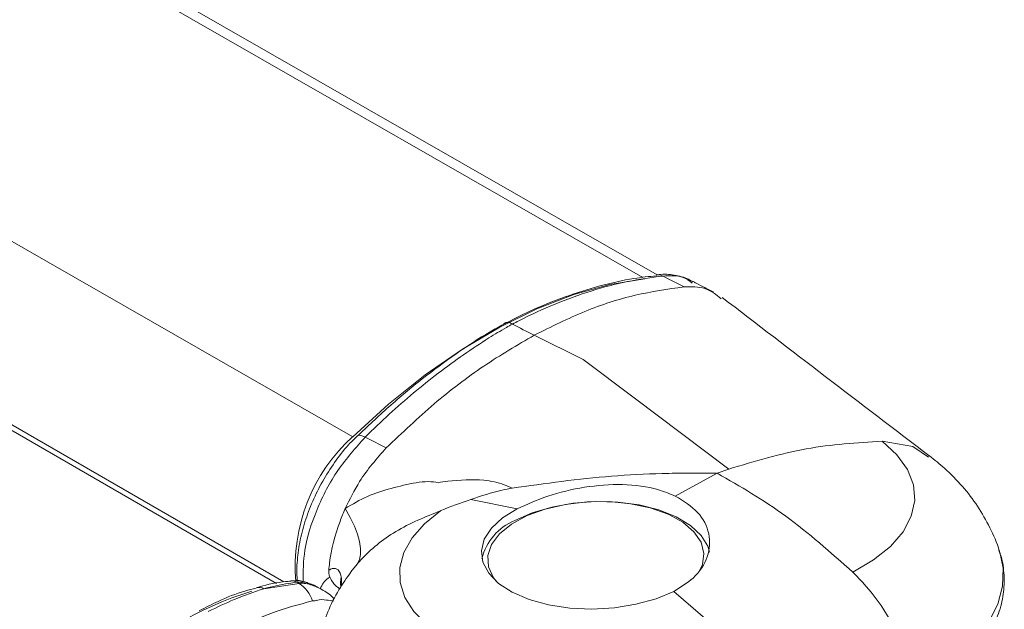
# Model space of a CAD drawing. Units: millimetres. Extents: x 0 to 420, y 0 to 297.
# Drawn here: x 90 to 94, y 201 to 203 of the extents above; entities that cross this region are included whole.
import ezdxf

# ---------------------------------------------------------------- set-up
doc = ezdxf.new("R2010")
doc.units = ezdxf.units.MM

msp = doc.modelspace()

# ---------------------------------------------------------------- linework, layer by layer
at = {"color": 7, "linetype": 'Continuous', "lineweight": 0}
for p, q in [((92.4397, 202.4191), (69.3877, 215.6341)), ((91.234, 201.7569), (68.1729, 214.9771)), ((73.1961, 211.3981), (90.9175, 201.1469)), ((91.9884, 202.1788), (92.1919, 202.0785)), ((92.7465, 201.6042), (92.7491, 201.6052)), ((92.7491, 201.6052), (92.7971, 201.6221)), ((91.2259, 201.1944), (91.2525, 201.2276)), ((91.0119, 201.1471), (90.8645, 201.125)), ((92.5686, 201.1139), (92.8054, 200.9095))]:
    msp.add_line(p, q, dxfattribs=at)
at = {"color": 7, "linetype": 'Continuous', "lineweight": 15}
for p, q in [((92.4993, 202.4296), (69.5033, 215.6125)), ((90.9477, 201.1529), (73.2553, 211.3874)), ((92.496, 202.43), (92.4977, 202.4302)), ((92.7491, 201.6052), (92.5749, 201.5101)), ((91.7251, 201.4956), (91.9182, 201.4568)), ((91.0916, 201.1301), (91.0707, 201.1408))]:
    msp.add_line(p, q, dxfattribs=at)
at = {"color": 7, "linetype": 'Continuous', "lineweight": 15, "flags": 128}
for points in [[(92.4487, 202.4139), (92.3027, 202.3895), (92.1526, 202.3476), (91.9997, 202.2885), (91.8451, 202.2128), (91.6901, 202.121), (91.5357, 202.0139), (91.3833, 201.8922), (91.234, 201.7569)], [(93.434, 201.7377), (93.5616, 201.7158), (93.6277, 201.6721)], [(91.8305, 201.1557), (91.8191, 201.1705), (91.7982, 201.2158), (91.7956, 201.2626), (91.8113, 201.3092), (91.8447, 201.3535), (91.8945, 201.3939), (91.9587, 201.4286), (92.0345, 201.4562), (92.1189, 201.4755), (92.2084, 201.4859), (92.2994, 201.4868), (92.3882, 201.4783), (92.471, 201.4606), (92.5446, 201.4346), (92.6059, 201.4012), (92.6523, 201.3618), (92.6821, 201.3181), (92.6939, 201.2719), (92.6874, 201.2249), (92.6718, 201.1925)], [(92.7173, 201.2762), (92.71, 201.3013), (92.6827, 201.3465), (92.6385, 201.3878), (92.5791, 201.4235), (92.507, 201.4523), (92.4247, 201.473), (92.3355, 201.4849), (92.2428, 201.4874), (92.1502, 201.4805), (92.0613, 201.4645), (91.9793, 201.44), (91.9076, 201.4079)], [(91.9182, 201.4568), (91.857, 201.4194), (91.8106, 201.3768), (91.7808, 201.3307), (91.7688, 201.2828), (91.775, 201.2351), (91.7992, 201.1893), (91.8406, 201.1471), (91.8973, 201.1103), (91.9674, 201.0802), (92.0481, 201.058), (92.1363, 201.0446), (92.2286, 201.0404), (92.3215, 201.0456), (92.4114, 201.06), (92.4948, 201.0831), (92.5686, 201.1139)]]:
    msp.add_lwpolyline(points, dxfattribs=at)
at = {"color": 7, "linetype": 'Continuous', "lineweight": 0, "flags": 128}
for points in [[(92.1919, 202.0785), (92.4035, 201.9189), (92.6003, 201.7705), (92.7971, 201.6221)], [(91.2861, 201.7553), (91.2762, 201.7598), (91.2673, 201.7623), (91.2597, 201.7627), (91.2538, 201.7611), (91.2506, 201.7585)], [(93.3129, 201.1941), (93.3987, 201.2445), (93.4688, 201.3009), (93.5216, 201.3618), (93.5557, 201.4259), (93.5703, 201.4915), (93.5651, 201.557), (93.5401, 201.6209), (93.4961, 201.6817), (93.434, 201.7377)], [(91.2525, 201.2276), (91.2617, 201.2458), (91.2665, 201.2674), (91.2669, 201.2924), (91.2628, 201.3205), (91.2542, 201.3514), (91.2413, 201.3848), (91.2242, 201.4204), (91.203, 201.4578)], [(91.5996, 201.4488), (91.5324, 201.395), (91.481, 201.3369), (91.4467, 201.2759), (91.43, 201.2133), (91.4315, 201.1506), (91.4511, 201.089), (91.4884, 201.03), (91.5425, 200.9749), (91.6122, 200.9248), (91.696, 200.881), (91.792, 200.8444), (91.8981, 200.8158), (92.0119, 200.7958), (92.1309, 200.7849), (92.2525, 200.7834), (92.3739, 200.7912), (92.4925, 200.8081), (92.6056, 200.8339), (92.7106, 200.868), (92.8054, 200.9095)], [(93.9231, 201.277), (93.937, 201.2103), (93.9354, 201.1351), (93.9158, 201.0603), (93.8785, 200.9869), (93.8241, 200.916), (93.7534, 200.8488), (93.6675, 200.7863), (93.5677, 200.7295)], [(91.1866, 201.1722), (91.183, 201.1523), (91.1833, 201.1414)]]:
    msp.add_lwpolyline(points, dxfattribs=at)
at = {"color": 7, "linetype": 'Continuous', "lineweight": 0}
for centre, radius, start, end in [((92.502, 202.386), 0.0444, 60.6084, 95.4532), ((93.7382, 204.6777), 2.5595, 241.6744, 243.8763), ((93.0631, 204.3694), 2.44, 241.485, 243.869), ((92.507, 204.0207), 2.5735, 241.6781, 243.8679), ((90.9817, 201.1131), 0.0442, 61.0621, 96.0354), ((92.1851, 203.3861), 2.5278, 242.1186, 242.3451), ((90.9367, 201.0339), 0.1359, 17.398, 56.4098), ((90.8438, 201.0897), 0.0409, 59.4659, 105.1744)]:
    msp.add_arc(centre, radius, start, end, dxfattribs=at)
at = {"color": 7, "linetype": 'Continuous', "lineweight": 15}
for centre, radius, start, end in [((91.7219, 201.2183), 0.7268, 132.1755, 185.0305), ((91.9948, 201.1943), 0.2307, 112.223, 165.9768), ((91.2287, 199.7646), 1.4123, 107.0265, 135.6115)]:
    msp.add_arc(centre, radius, start, end, dxfattribs=at)
for points, knots in [([(92.4966, 202.426), (92.4655, 202.4228), (92.3884, 202.4148), (92.2615, 202.3856), (92.117, 202.3402), (91.9835, 202.2871), (91.8984, 202.2434), (91.8624, 202.2249)], [0, 0, 0, 0, 0.152445, 0.377898, 0.604942, 0.832852, 1, 1, 1, 1]), ([(92.6475, 202.4008), (92.6417, 202.4045), (92.6185, 202.4192), (92.5704, 202.4293), (92.5257, 202.4345), (92.501, 202.4299), (92.4978, 202.4293)], [0, 0, 0, 0, 0.135508, 0.538878, 0.940217, 1, 1, 1, 1]), ([(92.6112, 202.3797), (92.5437, 202.3702), (92.4087, 202.3512), (92.1992, 202.2836), (92.0587, 202.2137), (91.9884, 202.1788)], [0, 0, 0, 0, 0.3333366, 0.6666686, 1, 1, 1, 1]), ([(92.7658, 202.3307), (92.7443, 202.3474), (92.7004, 202.3817), (92.6414, 202.3804), (92.6112, 202.3797)], [0, 0, 0, 0, 0.4889489, 1, 1, 1, 1]), ([(92.7333, 202.3587), (92.7093, 202.3707), (92.6813, 202.3847), (92.653, 202.3999), (92.6489, 202.4022)], [0, 0, 0, 0, 0.854646, 1, 1, 1, 1]), ([(93.6343, 201.6747), (93.489, 201.7855), (93.201, 202.0053), (92.9125, 202.2264), (92.7695, 202.336)], [0, 0, 0, 0, 0.504251, 1, 1, 1, 1]), ([(91.8616, 202.2242), (91.8427, 202.2139), (91.7766, 202.178), (91.6634, 202.1027), (91.5228, 201.999), (91.385, 201.8843), (91.2959, 201.7992), (91.2519, 201.7572)], [0, 0, 0, 0, 0.091155, 0.318955, 0.547709, 0.776904, 1, 1, 1, 1]), ([(91.8983, 202.2254), (91.8978, 202.2257), (91.8943, 202.2275), (91.8849, 202.2313), (91.8716, 202.2331), (91.8638, 202.2285), (91.8604, 202.2265)], [0, 0, 0, 0, 0.03543, 0.247082, 0.670815, 1, 1, 1, 1]), ([(91.9884, 202.1788), (91.9184, 202.1378), (91.7782, 202.0559), (91.5713, 201.8983), (91.4395, 201.773), (91.3735, 201.7103)], [0, 0, 0, 0, 0.333332, 0.666661, 1, 1, 1, 1]), ([(91.2518, 201.7579), (91.242, 201.7486), (91.2113, 201.7195), (91.1647, 201.66), (91.1138, 201.5826), (91.071, 201.4994), (91.0376, 201.4137), (91.0139, 201.327), (91.003, 201.2428), (90.9999, 201.1851), (91.0045, 201.1583), (91.0049, 201.1564)], [0, 0, 0, 0, 0.061328, 0.193367, 0.32561, 0.457031, 0.58944, 0.721451, 0.855598, 0.989503, 1, 1, 1, 1]), ([(91.3735, 201.7103), (91.3343, 201.666), (91.268, 201.5911), (91.2218, 201.4965), (91.203, 201.4578)], [0, 0, 0, 0, 0.590921, 1, 1, 1, 1]), ([(92.7971, 201.6221), (92.905, 201.6546), (93.1209, 201.7195), (93.3296, 201.7317), (93.434, 201.7377)], [0, 0, 0, 0, 0.4999986, 1, 1, 1, 1]), ([(93.9225, 201.2777), (93.922, 201.2795), (93.9133, 201.3148), (93.8833, 201.3795), (93.8328, 201.4695), (93.7689, 201.5521), (93.7012, 201.6215), (93.6524, 201.6603), (93.6312, 201.6771)], [0, 0, 0, 0, 0.010822, 0.214794, 0.418894, 0.625495, 0.837239, 1, 1, 1, 1]), ([(91.8972, 201.5429), (92.0343, 201.5623), (92.2403, 201.5914), (92.4875, 201.6035), (92.6146, 201.6059), (92.6811, 201.606), (92.7145, 201.6057), (92.731, 201.6054), (92.7392, 201.6052), (92.7433, 201.6049), (92.7454, 201.6047), (92.7462, 201.6044), (92.7465, 201.6042)], [0, 0, 0, 0, 0.489665, 0.735621, 0.867363, 0.93461, 0.967889, 0.984244, 0.992347, 0.996473, 0.998738, 1, 1, 1, 1]), ([(91.9182, 201.4568), (91.9591, 201.4756), (92.0418, 201.5136), (92.1977, 201.5509), (92.3576, 201.5627), (92.4877, 201.546), (92.5516, 201.5197), (92.5749, 201.5101)], [0, 0, 0, 0, 0.212009, 0.4297997, 0.6503655, 0.8720179, 1, 1, 1, 1]), ([(91.7251, 201.4956), (91.768, 201.5102), (91.8247, 201.5295), (91.8831, 201.5403), (91.8972, 201.5429)], [0, 0, 0, 0, 0.757698, 1, 1, 1, 1]), ([(92.5749, 201.5101), (92.6091, 201.4888), (92.6773, 201.4462), (92.7221, 201.354), (92.7162, 201.2568), (92.6621, 201.1709), (92.5972, 201.1314), (92.5686, 201.1139)], [0, 0, 0, 0, 0.20682, 0.413555, 0.622546, 0.833441, 1, 1, 1, 1]), ([(91.5996, 201.4488), (91.6001, 201.449), (91.6398, 201.4667), (91.6827, 201.4812), (91.7251, 201.4956)], [0, 0, 0, 0, 0.011239, 1, 1, 1, 1]), ([(91.203, 201.4578), (91.1956, 201.4402), (91.1644, 201.3661), (91.1425, 201.2777), (91.1358, 201.2119), (91.1347, 201.202)], [0, 0, 0, 0, 0.208778, 0.880417, 1, 1, 1, 1]), ([(93.5399, 200.6516), (93.5579, 200.6609), (93.6101, 200.6879), (93.6883, 200.7378), (93.7694, 200.8031), (93.8367, 200.8745), (93.8887, 200.9508), (93.9239, 201.0304), (93.9422, 201.1113), (93.9424, 201.1911), (93.9339, 201.2494), (93.9214, 201.2793), (93.9192, 201.2848)], [0, 0, 0, 0, 0.062237, 0.180846, 0.299981, 0.41901, 0.536715, 0.651571, 0.76263, 0.870369, 0.97653, 1, 1, 1, 1]), ([(91.2266, 201.1939), (91.2095, 201.1699), (91.1725, 201.118), (91.1296, 201.0324), (91.11, 200.9695), (91.1008, 200.9397)], [0, 0, 0, 0, 0.311547, 0.673352, 1, 1, 1, 1]), ([(91.1347, 201.202), (91.1345, 201.1971), (91.1342, 201.1878), (91.1373, 201.1783), (91.1388, 201.1739)], [0, 0, 0, 0, 0.535134, 1, 1, 1, 1]), ([(93.3129, 201.1941), (93.3493, 201.1553), (93.4222, 201.0778), (93.5075, 200.9263), (93.551, 200.8066), (93.565, 200.7419), (93.5677, 200.7294)], [0, 0, 0, 0, 0.308884, 0.617768, 0.926654, 1, 1, 1, 1]), ([(90.9771, 201.1566), (90.9698, 201.1559), (90.9268, 201.1518), (90.8788, 201.1433), (90.8377, 201.1299), (90.8334, 201.1285)], [0, 0, 0, 0, 0.155117, 0.913404, 1, 1, 1, 1]), ([(91.0713, 201.1391), (91.0594, 201.1447), (91.0329, 201.157), (90.9995, 201.1607), (90.9803, 201.1568), (90.9772, 201.1561)], [0, 0, 0, 0, 0.407103, 0.904083, 1, 1, 1, 1]), ([(91.1388, 201.1739), (91.1439, 201.1639), (91.154, 201.1439), (91.171, 201.1309), (91.1795, 201.1243)], [0, 0, 0, 0, 0.500605, 1, 1, 1, 1]), ([(91.1834, 201.1418), (91.1833, 201.1421), (91.183, 201.1429), (91.1831, 201.1412), (91.1832, 201.1402)], [0, 0, 0, 0, 0.3830434, 1, 1, 1, 1]), ([(90.8334, 201.1278), (90.8177, 201.1238), (90.7653, 201.1105), (90.6859, 201.0794), (90.6224, 201.0465), (90.5963, 201.033)], [0, 0, 0, 0, 0.200488, 0.670447, 1, 1, 1, 1]), ([(91.1542, 201.086), (91.1501, 201.0899), (91.1316, 201.1073), (91.1096, 201.1195), (91.0925, 201.1289)], [0, 0, 0, 0, 0.22272, 1, 1, 1, 1])]:
    msp.add_open_spline(points, degree=3, knots=knots, dxfattribs=at)
at = {"color": 7, "linetype": 'Continuous', "lineweight": 0}
for points, knots in [([(91.8983, 202.2254), (91.9071, 202.23), (91.9664, 202.2607), (92.0762, 202.3109), (92.2273, 202.3655), (92.3774, 202.4055), (92.475, 202.4183), (92.5237, 202.4247)], [0, 0, 0, 0, 0.041159, 0.277437, 0.513713, 0.756857, 1, 1, 1, 1]), ([(92.5237, 202.4247), (92.5533, 202.4263), (92.5997, 202.4289), (92.633, 202.4045), (92.6452, 202.3956)], [0, 0, 0, 0, 0.636175, 1, 1, 1, 1]), ([(91.2861, 201.7553), (91.3192, 201.7872), (91.4186, 201.8831), (91.5902, 202.0261), (91.754, 202.1401), (91.8571, 202.2021), (91.8897, 202.2206), (91.8983, 202.2254)], [0, 0, 0, 0, 0.167325, 0.502414, 0.842269, 0.95883, 1, 1, 1, 1]), ([(91.0279, 201.1545), (91.0281, 201.1971), (91.0286, 201.2908), (91.081, 201.4551), (91.1677, 201.6229), (91.2466, 201.7111), (91.2861, 201.7553)], [0, 0, 0, 0, 0.217903, 0.478616, 0.739308, 1, 1, 1, 1]), ([(92.7491, 201.6052), (92.8446, 201.55), (93.0354, 201.4397), (93.2204, 201.276), (93.3129, 201.1941)], [0, 0, 0, 0, 0.499998, 1, 1, 1, 1]), ([(91.5898, 201.5649), (91.5898, 201.5649), (91.5396, 201.5794), (91.4186, 201.5495), (91.2929, 201.5128), (91.2332, 201.4763), (91.203, 201.4578)], [0, 0, 0, 0, 0.000007, 0.478495, 0.735925, 1, 1, 1, 1]), ([(91.8972, 201.5429), (91.8864, 201.5479), (91.8516, 201.5639), (91.764, 201.5826), (91.6674, 201.576), (91.6027, 201.5689), (91.5898, 201.5649), (91.5898, 201.5649)], [0, 0, 0, 0, 0.1334067, 0.4282326, 0.8839921, 0.9999811, 1, 1, 1, 1]), ([(91.2525, 201.2276), (91.2572, 201.2329), (91.303, 201.2845), (91.4131, 201.3738), (91.5359, 201.4232), (91.5996, 201.4488)], [0, 0, 0, 0, 0.05198, 0.507698, 1, 1, 1, 1]), ([(91.1866, 201.1722), (91.1834, 201.1841), (91.177, 201.2079), (91.1535, 201.2118), (91.1396, 201.2046), (91.1347, 201.202)], [0, 0, 0, 0, 0.394196, 0.787794, 1, 1, 1, 1]), ([(90.8645, 201.125), (90.8991, 201.1334), (90.9459, 201.1449), (90.9912, 201.1504), (91.003, 201.1518)], [0, 0, 0, 0, 0.738103, 1, 1, 1, 1]), ([(91.003, 201.1518), (91.0123, 201.1525), (91.0377, 201.1543), (91.0579, 201.1437), (91.0708, 201.137)], [0, 0, 0, 0, 0.363417, 1, 1, 1, 1]), ([(91.092, 201.1282), (91.0746, 201.1361), (91.0484, 201.1481), (91.0212, 201.1474), (91.0119, 201.1471)], [0, 0, 0, 0, 0.659932, 1, 1, 1, 1]), ([(91.1388, 201.1739), (91.1367, 201.1724), (91.1271, 201.165), (91.1102, 201.1503), (91.1031, 201.1331), (91.0995, 201.1244)], [0, 0, 0, 0, 0.116591, 0.549144, 1, 1, 1, 1]), ([(91.1827, 201.1292), (91.1849, 201.1382), (91.1884, 201.1528), (91.1871, 201.1668), (91.1866, 201.1722)], [0, 0, 0, 0, 0.619575, 1, 1, 1, 1]), ([(90.6333, 201.0299), (90.6696, 201.0474), (90.7492, 201.0859), (90.8239, 201.1112), (90.8645, 201.125)], [0, 0, 0, 0, 0.4552027, 1, 1, 1, 1]), ([(90.7125, 200.9393), (90.7152, 200.9408), (90.7755, 200.9733), (90.8953, 201.0277), (91.0091, 201.0588), (91.0664, 201.0746)], [0, 0, 0, 0, 0.0234325, 0.5080319, 1, 1, 1, 1]), ([(91.0664, 201.0746), (91.07, 201.0743), (91.0745, 201.074), (91.0843, 201.0773), (91.0843, 201.0761), (91.0843, 201.0761)], [0, 0, 0, 0, 0.820117, 0.999949, 1, 1, 1, 1]), ([(91.0843, 201.0761), (91.0843, 201.0761), (91.0982, 201.0815), (91.126, 201.0778), (91.1448, 201.0747), (91.1538, 201.0732)], [0, 0, 0, 0, 0.000053, 0.524596, 1, 1, 1, 1])]:
    msp.add_open_spline(points, degree=3, knots=knots, dxfattribs=at)

doc.saveas('drawing.dxf')
